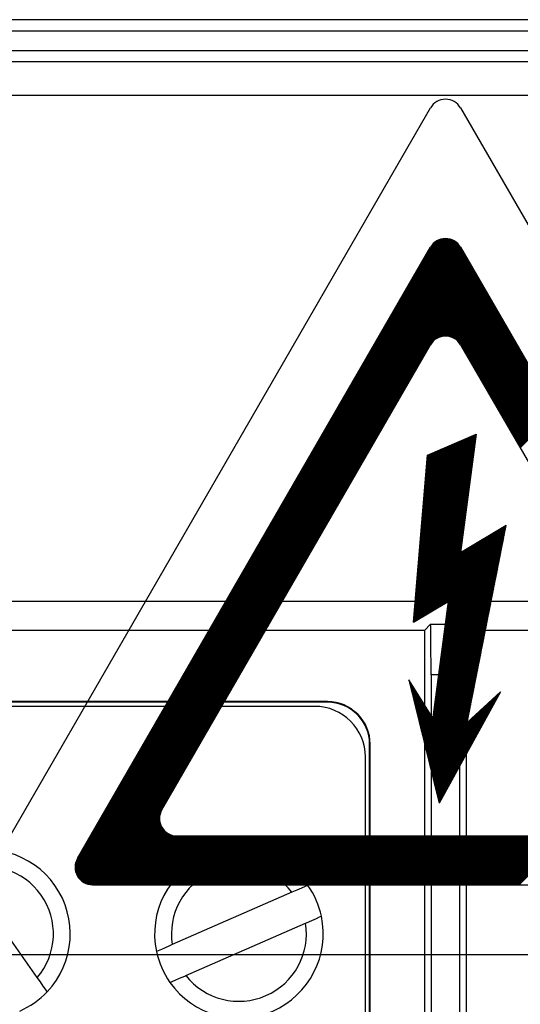
# Model space of a CAD drawing. Extents: x -743 to 1175, y 56 to 546.
# Drawn here: x 260 to 266, y 85 to 97 of the extents above; entities that cross this region are included whole.
import ezdxf

# ---------------------------------------------------------------- set-up
doc = ezdxf.new("R2010")
doc.units = 0
doc.header["$MEASUREMENT"] = 0
doc.layers.get('0').update_dxf_attribs({"linetype": 'CONTINUOUS'})

# ---------------------------------------------------------------- blocks, each defined once
blk = doc.blocks.new('A$C7C414AD3')
for p, q in [((0.024, 0.27), (4.919, 8.752)), ((5.231, 8.752), (10.126, 0.27)), ((4.54, 6.654), (5.217, 7.332)), ((4.557, 6.684), (5.212, 7.339)), ((4.575, 6.714), (5.206, 7.345)), ((4.592, 6.744), (5.199, 7.352)), ((4.609, 6.775), (5.193, 7.358)), ((4.627, 6.805), (5.186, 7.364)), ((4.644, 6.835), (5.178, 7.369)), ((4.661, 6.865), (5.171, 7.374)), ((4.679, 6.895), (5.163, 7.379)), ((4.696, 6.925), (5.154, 7.383)), ((4.714, 6.955), (5.146, 7.387)), ((4.731, 6.985), (5.136, 7.391)), ((4.748, 7.015), (5.127, 7.394)), ((4.766, 7.045), (5.117, 7.397)), ((4.783, 7.076), (5.106, 7.399)), ((4.8, 7.106), (5.095, 7.4)), ((4.818, 7.136), (5.083, 7.401)), ((4.835, 7.166), (5.071, 7.401)), ((4.853, 7.196), (5.057, 7.401)), ((4.87, 7.226), (5.042, 7.398)), ((4.887, 7.256), (5.026, 7.395)), ((4.905, 7.286), (5.006, 7.388)), ((4.922, 7.317), (4.98, 7.374)), ((1.271, 0.99), (4.919, 7.311)), ((4.331, 6.293), (5.275, 7.236)), ((4.349, 6.323), (5.27, 7.244)), ((4.366, 6.353), (5.265, 7.252)), ((4.384, 6.383), (5.261, 7.26)), ((4.401, 6.413), (5.256, 7.268)), ((4.418, 6.444), (5.251, 7.276)), ((4.436, 6.474), (5.247, 7.285)), ((4.453, 6.504), (5.242, 7.293)), ((4.47, 6.534), (5.237, 7.301)), ((4.488, 6.564), (5.233, 7.309)), ((4.505, 6.594), (5.228, 7.317)), ((4.523, 6.624), (5.223, 7.324)), ((5.231, 7.311), (8.879, 0.99)), ((4.106, 5.902), (5.335, 7.131)), ((4.123, 5.932), (5.33, 7.139)), ((4.14, 5.962), (5.326, 7.147)), ((4.158, 5.992), (5.321, 7.155)), ((4.175, 6.022), (5.316, 7.163)), ((4.192, 6.052), (5.312, 7.172)), ((4.21, 6.082), (5.307, 7.18)), ((4.227, 6.112), (5.302, 7.188)), ((4.245, 6.143), (5.298, 7.196)), ((4.262, 6.173), (5.293, 7.204)), ((4.279, 6.203), (5.288, 7.212)), ((4.297, 6.233), (5.284, 7.22)), ((4.314, 6.263), (5.279, 7.228)), ((3.88, 5.51), (5.396, 7.026)), ((3.897, 5.541), (5.391, 7.034)), ((3.915, 5.571), (5.386, 7.042)), ((3.932, 5.601), (5.382, 7.05)), ((3.949, 5.631), (5.377, 7.059)), ((3.967, 5.661), (5.372, 7.067)), ((3.984, 5.691), (5.368, 7.075)), ((4.001, 5.721), (5.363, 7.083)), ((4.019, 5.751), (5.358, 7.091)), ((4.036, 5.781), (5.354, 7.099)), ((4.054, 5.811), (5.349, 7.107)), ((4.071, 5.842), (5.344, 7.115)), ((4.088, 5.872), (5.34, 7.123)), ((3.671, 5.149), (5.452, 6.929)), ((3.689, 5.179), (5.447, 6.937)), ((3.706, 5.209), (5.442, 6.946)), ((3.723, 5.24), (5.438, 6.954)), ((3.741, 5.27), (5.433, 6.962)), ((3.758, 5.3), (5.428, 6.97)), ((3.776, 5.33), (5.424, 6.978)), ((3.793, 5.36), (5.419, 6.986)), ((3.81, 5.39), (5.414, 6.994)), ((3.828, 5.42), (5.41, 7.002)), ((3.845, 5.45), (5.405, 7.01)), ((3.862, 5.48), (5.4, 7.018)), ((3.567, 4.969), (5.479, 6.881)), ((3.585, 4.999), (5.475, 6.889)), ((3.602, 5.029), (5.47, 6.897)), ((3.619, 5.059), (5.465, 6.905)), ((3.637, 5.089), (5.461, 6.913)), ((3.654, 5.119), (5.456, 6.921)), ((4.972, 6.361), (5.484, 6.873)), ((5.001, 6.377), (5.489, 6.865)), ((5.022, 6.385), (5.493, 6.857)), ((5.039, 6.39), (5.498, 6.849)), ((5.054, 6.392), (5.503, 6.841)), ((5.068, 6.393), (5.507, 6.833)), ((5.081, 6.393), (5.512, 6.825)), ((5.093, 6.392), (5.517, 6.816)), ((5.104, 6.391), (5.521, 6.808)), ((5.115, 6.389), (5.526, 6.8)), ((5.125, 6.386), (5.531, 6.792)), ((5.134, 6.383), (5.535, 6.784)), ((5.144, 6.38), (5.54, 6.776)), ((5.152, 6.376), (5.545, 6.768)), ((5.161, 6.371), (5.549, 6.76)), ((5.169, 6.367), (5.554, 6.752)), ((5.177, 6.362), (5.559, 6.744)), ((5.184, 6.356), (5.563, 6.736)), ((5.191, 6.351), (5.568, 6.728)), ((5.198, 6.345), (5.573, 6.72)), ((5.204, 6.339), (5.577, 6.712)), ((5.21, 6.332), (5.582, 6.703)), ((5.216, 6.325), (5.587, 6.695)), ((5.222, 6.318), (5.591, 6.687)), ((5.227, 6.31), (5.596, 6.679)), ((5.232, 6.302), (5.601, 6.671)), ((5.236, 6.294), (5.605, 6.663)), ((5.241, 6.286), (5.61, 6.655)), ((5.246, 6.278), (5.615, 6.647)), ((5.25, 6.27), (5.619, 6.639)), ((5.255, 6.262), (5.624, 6.631)), ((5.26, 6.254), (5.629, 6.623)), ((5.264, 6.246), (5.633, 6.615)), ((5.269, 6.238), (5.638, 6.607)), ((5.274, 6.23), (5.642, 6.599)), ((5.278, 6.221), (5.647, 6.59)), ((5.283, 6.213), (5.652, 6.582)), ((5.287, 6.205), (5.656, 6.574)), ((5.292, 6.197), (5.661, 6.566)), ((5.297, 6.189), (5.666, 6.558)), ((5.301, 6.181), (5.67, 6.55)), ((5.306, 6.173), (5.675, 6.542)), ((5.311, 6.165), (5.68, 6.534)), ((5.315, 6.157), (5.684, 6.526)), ((5.32, 6.149), (5.689, 6.518)), ((5.325, 6.141), (5.694, 6.51)), ((5.329, 6.133), (5.698, 6.502)), ((5.334, 6.125), (5.703, 6.494)), ((5.339, 6.117), (5.708, 6.486)), ((5.343, 6.109), (5.712, 6.477)), ((5.348, 6.1), (5.717, 6.469)), ((5.353, 6.092), (5.722, 6.461)), ((5.357, 6.084), (5.726, 6.453)), ((5.362, 6.076), (5.731, 6.445)), ((5.367, 6.068), (5.736, 6.437)), ((5.371, 6.06), (5.74, 6.429)), ((5.376, 6.052), (5.745, 6.421)), ((3.55, 4.939), (4.928, 6.317)), ((5.381, 6.044), (5.75, 6.413)), ((5.385, 6.036), (5.754, 6.405)), ((5.39, 6.028), (5.759, 6.397)), ((5.395, 6.02), (5.764, 6.389)), ((5.399, 6.012), (5.768, 6.381)), ((5.404, 6.004), (5.773, 6.373)), ((5.409, 5.996), (5.778, 6.364)), ((5.413, 5.987), (5.782, 6.356)), ((5.418, 5.979), (5.787, 6.348)), ((5.423, 5.971), (5.792, 6.34)), ((5.427, 5.963), (5.796, 6.332)), ((5.432, 5.955), (5.801, 6.324)), ((5.437, 5.947), (5.805, 6.316)), ((2.144, 1.494), (4.919, 6.303)), ((3.498, 4.848), (4.874, 6.224)), ((3.515, 4.878), (4.891, 6.254)), ((3.532, 4.908), (4.908, 6.285)), ((5.231, 6.303), (8.007, 1.494)), ((5.441, 5.939), (5.81, 6.308)), ((5.446, 5.931), (5.815, 6.3)), ((5.45, 5.923), (5.819, 6.292)), ((5.455, 5.915), (5.824, 6.284)), ((5.46, 5.907), (5.829, 6.276)), ((5.464, 5.899), (5.833, 6.268)), ((5.469, 5.891), (5.838, 6.26)), ((5.474, 5.883), (5.843, 6.252)), ((5.478, 5.874), (5.847, 6.243)), ((5.483, 5.866), (5.852, 6.235)), ((5.488, 5.858), (5.857, 6.227)), ((5.492, 5.85), (5.861, 6.219)), ((5.497, 5.842), (5.866, 6.211)), ((3.446, 4.758), (4.822, 6.134)), ((3.463, 4.788), (4.839, 6.164)), ((3.48, 4.818), (4.856, 6.194)), ((5.502, 5.834), (5.871, 6.203)), ((5.506, 5.826), (5.875, 6.195)), ((5.511, 5.818), (5.88, 6.187)), ((5.516, 5.81), (5.885, 6.179)), ((5.52, 5.802), (5.889, 6.171)), ((5.525, 5.794), (5.894, 6.163)), ((5.53, 5.786), (5.899, 6.155)), ((5.534, 5.778), (5.903, 6.147)), ((5.539, 5.77), (5.908, 6.139)), ((5.544, 5.761), (5.913, 6.13)), ((5.548, 5.753), (5.917, 6.122)), ((5.553, 5.745), (5.922, 6.114)), ((3.376, 4.638), (4.752, 6.014)), ((3.393, 4.668), (4.77, 6.044)), ((3.411, 4.698), (4.787, 6.074)), ((3.428, 4.728), (4.804, 6.104)), ((5.558, 5.737), (5.927, 6.106)), ((5.562, 5.729), (5.931, 6.098)), ((5.567, 5.721), (5.936, 6.09)), ((5.572, 5.713), (5.941, 6.082)), ((5.576, 5.705), (5.945, 6.074)), ((5.581, 5.697), (5.95, 6.066)), ((5.586, 5.689), (5.955, 6.058)), ((5.59, 5.681), (5.959, 6.05)), ((5.595, 5.673), (5.964, 6.042)), ((5.6, 5.665), (5.969, 6.034)), ((5.604, 5.657), (5.973, 6.026)), ((5.609, 5.649), (5.978, 6.017)), ((5.614, 5.64), (5.982, 6.009)), ((3.324, 4.547), (4.7, 5.923)), ((3.341, 4.577), (4.717, 5.953)), ((3.359, 4.607), (4.735, 5.984)), ((5.618, 5.632), (5.987, 6.001)), ((5.623, 5.624), (5.992, 5.993)), ((5.627, 5.616), (5.996, 5.985)), ((5.632, 5.608), (6.001, 5.977)), ((5.637, 5.6), (6.006, 5.969)), ((5.641, 5.592), (6.01, 5.961)), ((5.646, 5.584), (6.015, 5.953)), ((5.651, 5.576), (6.02, 5.945)), ((5.655, 5.568), (6.024, 5.937)), ((5.66, 5.56), (6.029, 5.929)), ((5.665, 5.552), (6.034, 5.921)), ((5.669, 5.544), (6.038, 5.913)), ((3.272, 4.457), (4.648, 5.833)), ((3.289, 4.487), (4.665, 5.863)), ((3.307, 4.517), (4.683, 5.893)), ((5.674, 5.536), (6.043, 5.904)), ((5.679, 5.527), (6.048, 5.896)), ((5.683, 5.519), (6.052, 5.888)), ((5.688, 5.511), (6.057, 5.88)), ((5.693, 5.503), (6.062, 5.872)), ((5.697, 5.495), (6.066, 5.864)), ((5.702, 5.487), (6.071, 5.856)), ((5.707, 5.479), (6.076, 5.848)), ((5.711, 5.471), (6.08, 5.84)), ((5.716, 5.463), (6.085, 5.832)), ((5.721, 5.455), (6.09, 5.824)), ((5.725, 5.447), (6.094, 5.816)), ((5.73, 5.439), (6.099, 5.808)), ((3.202, 4.337), (4.578, 5.713)), ((3.22, 4.367), (4.596, 5.743)), ((3.237, 4.397), (4.613, 5.773)), ((3.254, 4.427), (4.631, 5.803)), ((5.735, 5.431), (6.104, 5.8)), ((5.739, 5.423), (6.108, 5.792)), ((5.744, 5.414), (6.113, 5.783)), ((5.749, 5.406), (6.118, 5.775)), ((5.753, 5.398), (6.122, 5.767)), ((5.758, 5.39), (6.127, 5.759)), ((5.763, 5.382), (6.132, 5.751)), ((5.767, 5.374), (6.136, 5.743)), ((5.772, 5.366), (6.141, 5.735)), ((5.777, 5.358), (6.145, 5.727)), ((5.781, 5.35), (6.15, 5.719)), ((5.786, 5.342), (6.155, 5.711)), ((5.79, 5.334), (6.159, 5.703)), ((3.15, 4.246), (4.526, 5.622)), ((3.168, 4.276), (4.544, 5.652)), ((3.185, 4.307), (4.561, 5.683)), ((5.795, 5.326), (6.164, 5.695)), ((5.8, 5.318), (6.169, 5.687)), ((5.804, 5.31), (6.173, 5.679)), ((5.809, 5.301), (6.178, 5.67)), ((5.814, 5.293), (6.183, 5.662)), ((5.818, 5.285), (6.187, 5.654)), ((5.823, 5.277), (6.192, 5.646)), ((5.828, 5.269), (6.197, 5.638)), ((5.832, 5.261), (6.201, 5.63)), ((5.837, 5.253), (6.206, 5.622)), ((5.842, 5.245), (6.211, 5.614)), ((5.846, 5.237), (6.215, 5.606)), ((3.081, 4.126), (4.457, 5.502)), ((3.098, 4.156), (4.474, 5.532)), ((3.116, 4.186), (4.492, 5.562)), ((3.133, 4.216), (4.509, 5.592)), ((3.029, 4.036), (4.405, 5.412)), ((3.046, 4.066), (4.422, 5.442)), ((3.063, 4.096), (4.439, 5.472)), ((2.977, 3.945), (4.353, 5.321)), ((2.994, 3.975), (4.37, 5.352)), ((3.011, 4.006), (4.387, 5.382)), ((4.857, 4.782), (5.383, 5.308)), ((4.858, 4.796), (5.385, 5.323)), ((4.859, 4.81), (5.387, 5.338)), ((4.86, 4.823), (5.389, 5.352)), ((4.861, 4.837), (5.391, 5.367)), ((4.862, 4.851), (5.386, 5.375)), ((4.864, 4.865), (5.364, 5.366)), ((4.865, 4.879), (5.342, 5.356)), ((4.866, 4.893), (5.32, 5.347)), ((4.867, 4.907), (5.297, 5.337)), ((4.868, 4.921), (5.275, 5.327)), ((4.869, 4.935), (5.253, 5.318)), ((4.871, 4.948), (5.231, 5.308)), ((4.872, 4.962), (5.208, 5.299)), ((4.888, 5.162), (5.392, 5.378)), ((5.392, 5.378), (5.229, 4.154)), ((2.907, 3.825), (4.283, 5.201)), ((2.924, 3.855), (4.301, 5.231)), ((2.942, 3.885), (4.318, 5.261)), ((2.959, 3.915), (4.335, 5.291)), ((4.849, 4.685), (5.369, 5.205)), ((4.85, 4.698), (5.371, 5.22)), ((4.851, 4.712), (5.373, 5.235)), ((4.852, 4.726), (5.375, 5.249)), ((4.853, 4.74), (5.377, 5.264)), ((4.854, 4.754), (5.379, 5.279)), ((4.856, 4.768), (5.381, 5.293)), ((4.873, 4.976), (5.186, 5.289)), ((4.874, 4.99), (5.164, 5.28)), ((4.875, 5.004), (5.141, 5.27)), ((4.876, 5.018), (5.119, 5.261)), ((4.878, 5.032), (5.097, 5.251)), ((4.879, 5.046), (5.075, 5.242)), ((4.88, 5.059), (5.052, 5.232)), ((4.881, 5.073), (5.03, 5.222)), ((4.882, 5.087), (5.008, 5.213)), ((4.883, 5.101), (4.986, 5.203)), ((4.884, 5.115), (4.963, 5.194)), ((2.855, 3.735), (4.231, 5.111)), ((2.872, 3.765), (4.248, 5.141)), ((2.89, 3.795), (4.266, 5.171)), ((4.744, 3.434), (4.888, 5.162)), ((4.84, 4.587), (5.356, 5.103)), ((4.842, 4.601), (5.358, 5.117)), ((4.843, 4.615), (5.36, 5.132)), ((4.844, 4.629), (5.362, 5.147)), ((4.845, 4.643), (5.363, 5.161)), ((4.846, 4.657), (5.365, 5.176)), ((4.847, 4.671), (5.367, 5.191)), ((4.886, 5.129), (4.941, 5.184)), ((4.887, 5.143), (4.919, 5.175)), ((4.888, 5.157), (4.896, 5.165)), ((2.785, 3.614), (4.162, 4.99)), ((2.803, 3.644), (4.179, 5.02)), ((2.82, 3.674), (4.196, 5.051)), ((2.838, 3.705), (4.214, 5.081)), ((4.832, 4.49), (5.342, 5)), ((4.834, 4.504), (5.344, 5.014)), ((4.835, 4.518), (5.346, 5.029)), ((4.836, 4.532), (5.348, 5.044)), ((4.837, 4.546), (5.35, 5.059)), ((4.838, 4.56), (5.352, 5.073)), ((4.839, 4.574), (5.354, 5.088)), ((2.733, 3.524), (4.109, 4.9)), ((2.751, 3.554), (4.127, 4.93)), ((2.768, 3.584), (4.144, 4.96)), ((4.824, 4.393), (5.328, 4.897)), ((4.825, 4.407), (5.33, 4.912)), ((4.827, 4.421), (5.332, 4.926)), ((4.828, 4.435), (5.334, 4.941)), ((4.829, 4.449), (5.336, 4.956)), ((4.83, 4.462), (5.338, 4.97)), ((4.831, 4.476), (5.34, 4.985)), ((2.681, 3.434), (4.057, 4.81)), ((2.699, 3.464), (4.075, 4.84)), ((2.716, 3.494), (4.092, 4.87)), ((4.816, 4.296), (5.315, 4.794)), ((4.817, 4.31), (5.317, 4.809)), ((4.819, 4.324), (5.318, 4.824)), ((4.82, 4.337), (5.32, 4.838)), ((4.821, 4.351), (5.322, 4.853)), ((4.822, 4.365), (5.324, 4.868)), ((4.823, 4.379), (5.326, 4.882)), ((2.612, 3.313), (3.988, 4.689)), ((2.629, 3.343), (4.005, 4.719)), ((2.647, 3.373), (4.023, 4.75)), ((2.664, 3.404), (4.04, 4.78)), ((4.808, 4.199), (5.301, 4.691)), ((4.809, 4.213), (5.303, 4.706)), ((4.81, 4.226), (5.305, 4.721)), ((4.812, 4.24), (5.307, 4.735)), ((4.813, 4.254), (5.309, 4.75)), ((4.814, 4.268), (5.311, 4.765)), ((4.815, 4.282), (5.313, 4.779)), ((2.56, 3.223), (3.936, 4.599)), ((2.577, 3.253), (3.953, 4.629)), ((2.594, 3.283), (3.97, 4.659)), ((4.8, 4.101), (5.287, 4.589)), ((4.801, 4.115), (5.289, 4.603)), ((4.802, 4.129), (5.291, 4.618)), ((4.803, 4.143), (5.293, 4.633)), ((4.805, 4.157), (5.295, 4.647)), ((4.806, 4.171), (5.297, 4.662)), ((4.807, 4.185), (5.299, 4.677)), ((2.508, 3.133), (3.884, 4.509)), ((2.525, 3.163), (3.901, 4.539)), ((2.542, 3.193), (3.918, 4.569)), ((4.792, 4.004), (5.273, 4.486)), ((4.793, 4.018), (5.275, 4.5)), ((4.794, 4.032), (5.277, 4.515)), ((4.795, 4.046), (5.279, 4.53)), ((4.797, 4.06), (5.281, 4.545)), ((4.798, 4.074), (5.283, 4.559)), ((4.799, 4.088), (5.285, 4.574)), ((2.438, 3.012), (3.814, 4.388)), ((2.455, 3.042), (3.832, 4.418)), ((2.473, 3.072), (3.849, 4.449)), ((2.49, 3.103), (3.866, 4.479)), ((4.744, 3.435), (5.692, 4.382)), ((4.746, 3.449), (5.695, 4.398)), ((4.747, 3.463), (5.698, 4.414)), ((4.748, 3.477), (5.701, 4.43)), ((4.749, 3.49), (5.687, 4.428)), ((4.75, 3.504), (5.655, 4.409)), ((4.751, 3.518), (5.623, 4.39)), ((4.784, 3.907), (5.26, 4.383)), ((4.785, 3.921), (5.262, 4.398)), ((4.786, 3.935), (5.264, 4.412)), ((4.787, 3.949), (5.266, 4.427)), ((4.788, 3.963), (5.268, 4.442)), ((4.79, 3.976), (5.27, 4.456)), ((4.791, 3.99), (5.271, 4.471)), ((5.229, 4.154), (5.703, 4.438)), ((5.3, 2.396), (5.703, 4.438)), ((2.386, 2.922), (3.762, 4.298)), ((2.403, 2.952), (3.779, 4.328)), ((2.421, 2.982), (3.797, 4.358)), ((4.753, 3.532), (5.592, 4.371)), ((4.754, 3.546), (5.56, 4.352)), ((4.755, 3.56), (5.528, 4.333)), ((4.756, 3.574), (5.496, 4.314)), ((4.757, 3.588), (5.464, 4.295)), ((4.773, 3.451), (5.689, 4.367)), ((4.776, 3.81), (5.246, 4.28)), ((4.777, 3.824), (5.248, 4.295)), ((4.778, 3.838), (5.25, 4.31)), ((4.779, 3.851), (5.252, 4.324)), ((4.78, 3.865), (5.254, 4.339)), ((4.781, 3.879), (5.256, 4.354)), ((4.783, 3.893), (5.258, 4.368)), ((4.805, 3.47), (5.686, 4.351)), ((4.837, 3.489), (5.683, 4.335)), ((4.869, 3.508), (5.679, 4.319)), ((4.901, 3.528), (5.676, 4.303)), ((4.932, 3.547), (5.673, 4.287)), ((2.316, 2.802), (3.693, 4.178)), ((2.334, 2.832), (3.71, 4.208)), ((2.351, 2.862), (3.727, 4.238)), ((2.369, 2.892), (3.745, 4.268)), ((4.758, 3.602), (5.433, 4.276)), ((4.759, 3.615), (5.401, 4.257)), ((4.761, 3.629), (5.369, 4.238)), ((4.762, 3.643), (5.337, 4.218)), ((4.763, 3.657), (5.305, 4.199)), ((4.764, 3.671), (5.273, 4.18)), ((4.768, 3.713), (5.232, 4.177)), ((4.769, 3.727), (5.234, 4.192)), ((4.77, 3.74), (5.236, 4.207)), ((4.771, 3.754), (5.238, 4.221)), ((4.772, 3.768), (5.24, 4.236)), ((4.773, 3.782), (5.242, 4.251)), ((4.775, 3.796), (5.244, 4.265)), ((4.964, 3.566), (5.67, 4.271)), ((4.996, 3.585), (5.667, 4.256)), ((5.028, 3.604), (5.664, 4.24)), ((5.06, 3.623), (5.661, 4.224)), ((5.092, 3.642), (5.658, 4.208)), ((5.101, 3.626), (5.651, 4.176)), ((5.103, 3.641), (5.654, 4.192)), ((2.264, 2.711), (3.64, 4.087)), ((2.282, 2.741), (3.658, 4.117)), ((2.299, 2.771), (3.675, 4.148)), ((4.765, 3.685), (5.242, 4.161)), ((4.766, 3.699), (5.23, 4.163)), ((5.089, 3.538), (5.633, 4.081)), ((5.091, 3.553), (5.636, 4.097)), ((5.093, 3.568), (5.639, 4.113)), ((5.095, 3.582), (5.642, 4.129)), ((5.097, 3.597), (5.645, 4.145)), ((5.099, 3.612), (5.648, 4.16)), ((2.212, 2.621), (3.588, 3.997)), ((2.23, 2.651), (3.606, 4.027)), ((2.247, 2.681), (3.623, 4.057)), ((5.078, 3.45), (5.614, 3.986)), ((5.08, 3.465), (5.617, 4.002)), ((5.082, 3.479), (5.62, 4.018)), ((5.084, 3.494), (5.623, 4.034)), ((5.086, 3.509), (5.626, 4.05)), ((5.088, 3.523), (5.629, 4.065)), ((2.143, 2.501), (3.519, 3.877)), ((2.16, 2.531), (3.536, 3.907)), ((2.177, 2.561), (3.554, 3.937)), ((2.195, 2.591), (3.571, 3.967)), ((5.064, 3.347), (5.592, 3.875)), ((5.066, 3.362), (5.595, 3.891)), ((5.068, 3.377), (5.598, 3.907)), ((5.07, 3.391), (5.601, 3.923)), ((5.072, 3.406), (5.604, 3.939)), ((5.074, 3.421), (5.608, 3.954)), ((5.076, 3.435), (5.611, 3.97)), ((2.091, 2.41), (3.467, 3.786)), ((2.108, 2.44), (3.484, 3.816)), ((2.125, 2.471), (3.501, 3.847)), ((5.052, 3.259), (5.573, 3.78)), ((5.054, 3.274), (5.576, 3.796)), ((5.056, 3.288), (5.579, 3.812)), ((5.058, 3.303), (5.583, 3.828)), ((5.06, 3.318), (5.586, 3.843)), ((5.062, 3.333), (5.589, 3.859)), ((2.021, 2.29), (3.397, 3.666)), ((2.039, 2.32), (3.415, 3.696)), ((2.056, 2.35), (3.432, 3.726)), ((2.073, 2.38), (3.449, 3.756)), ((5.039, 3.156), (5.551, 3.669)), ((5.041, 3.171), (5.554, 3.685)), ((5.042, 3.186), (5.558, 3.701)), ((5.044, 3.2), (5.561, 3.717)), ((5.046, 3.215), (5.564, 3.732)), ((5.048, 3.23), (5.567, 3.748)), ((5.05, 3.244), (5.57, 3.764)), ((1.969, 2.2), (3.345, 3.576)), ((1.986, 2.23), (3.363, 3.606)), ((2.004, 2.26), (3.38, 3.636)), ((4.744, 3.434), (5.104, 3.65)), ((5.104, 3.65), (4.941, 2.426)), ((5.027, 3.068), (5.533, 3.574)), ((5.029, 3.083), (5.536, 3.59)), ((5.031, 3.098), (5.539, 3.606)), ((5.033, 3.112), (5.542, 3.621)), ((5.035, 3.127), (5.545, 3.637)), ((5.037, 3.142), (5.548, 3.653)), ((1.917, 2.109), (3.293, 3.485)), ((1.934, 2.139), (3.31, 3.516)), ((1.952, 2.17), (3.328, 3.546)), ((5.013, 2.965), (5.511, 3.463)), ((5.015, 2.98), (5.514, 3.479)), ((5.017, 2.995), (5.517, 3.495)), ((5.019, 3.009), (5.52, 3.511)), ((5.021, 3.024), (5.523, 3.526)), ((5.023, 3.039), (5.526, 3.542)), ((5.025, 3.053), (5.529, 3.558)), ((1.847, 1.989), (3.224, 3.365)), ((1.865, 2.019), (3.241, 3.395)), ((1.882, 2.049), (3.258, 3.425)), ((1.9, 2.079), (3.276, 3.455)), ((5.001, 2.877), (5.492, 3.368)), ((5.003, 2.892), (5.495, 3.384)), ((5.005, 2.907), (5.498, 3.4)), ((5.007, 2.921), (5.501, 3.415)), ((5.009, 2.936), (5.504, 3.431)), ((5.011, 2.951), (5.508, 3.447)), ((1.795, 1.899), (3.171, 3.275)), ((1.813, 1.929), (3.189, 3.305)), ((1.83, 1.959), (3.206, 3.335)), ((4.99, 2.789), (5.473, 3.273)), ((4.992, 2.804), (5.476, 3.289)), ((4.994, 2.819), (5.479, 3.304)), ((4.995, 2.833), (5.483, 3.32)), ((4.997, 2.848), (5.486, 3.336)), ((4.999, 2.863), (5.489, 3.352)), ((1.743, 1.808), (3.119, 3.184)), ((1.761, 1.838), (3.137, 3.215)), ((1.778, 1.869), (3.154, 3.245)), ((4.976, 2.686), (5.451, 3.162)), ((4.978, 2.701), (5.454, 3.178)), ((4.98, 2.716), (5.458, 3.193)), ((4.982, 2.73), (5.461, 3.209)), ((4.984, 2.745), (5.464, 3.225)), ((4.986, 2.76), (5.467, 3.241)), ((4.988, 2.774), (5.47, 3.257)), ((1.674, 1.688), (3.05, 3.064)), ((1.691, 1.718), (3.067, 3.094)), ((1.708, 1.748), (3.085, 3.124)), ((1.726, 1.778), (3.102, 3.154)), ((4.964, 2.598), (5.433, 3.067)), ((4.966, 2.613), (5.436, 3.083)), ((4.968, 2.628), (5.439, 3.098)), ((4.97, 2.642), (5.442, 3.114)), ((4.972, 2.657), (5.445, 3.13)), ((4.974, 2.672), (5.448, 3.146)), ((1.622, 1.598), (2.998, 2.974)), ((1.639, 1.628), (3.015, 3.004)), ((1.656, 1.658), (3.032, 3.034)), ((4.95, 2.495), (5.411, 2.956)), ((4.952, 2.51), (5.414, 2.972)), ((4.954, 2.525), (5.417, 2.987)), ((4.956, 2.539), (5.42, 3.003)), ((4.958, 2.554), (5.423, 3.019)), ((4.96, 2.569), (5.426, 3.035)), ((4.962, 2.584), (5.429, 3.051)), ((1.552, 1.477), (2.928, 2.853)), ((1.57, 1.507), (2.946, 2.883)), ((1.587, 1.537), (2.963, 2.914)), ((1.604, 1.568), (2.98, 2.944)), ((4.823, 2.317), (5.398, 2.892)), ((4.825, 2.307), (5.395, 2.876)), ((4.828, 2.297), (5.392, 2.861)), ((4.945, 2.451), (5.401, 2.908)), ((4.947, 2.466), (5.404, 2.924)), ((4.948, 2.481), (5.408, 2.94)), ((1.5, 1.387), (2.876, 2.763)), ((1.517, 1.417), (2.893, 2.793)), ((1.535, 1.447), (2.911, 2.823)), ((4.944, 2.443), (4.695, 2.84)), ((4.695, 2.84), (5.008, 1.563)), ((4.695, 2.838), (4.696, 2.839)), ((4.698, 2.828), (4.7, 2.831)), ((4.7, 2.818), (4.705, 2.823)), ((4.703, 2.808), (4.71, 2.815)), ((4.705, 2.797), (4.715, 2.807)), ((4.708, 2.787), (4.72, 2.8)), ((4.71, 2.777), (4.725, 2.792)), ((4.713, 2.767), (4.73, 2.784)), ((4.715, 2.757), (4.735, 2.776)), ((4.718, 2.746), (4.74, 2.768)), ((4.72, 2.736), (4.745, 2.76)), ((4.723, 2.726), (4.749, 2.753)), ((4.83, 2.286), (5.389, 2.845)), ((4.833, 2.276), (5.386, 2.829)), ((4.835, 2.266), (5.383, 2.813)), ((4.838, 2.256), (5.379, 2.797)), ((4.841, 2.245), (5.376, 2.781)), ((4.843, 2.235), (5.373, 2.765)), ((4.846, 2.225), (5.37, 2.75)), ((1.448, 1.297), (2.824, 2.673)), ((1.465, 1.327), (2.841, 2.703)), ((1.483, 1.357), (2.859, 2.733)), ((4.725, 2.716), (4.754, 2.745)), ((4.728, 2.705), (4.759, 2.737)), ((4.73, 2.695), (4.764, 2.729)), ((4.733, 2.685), (4.769, 2.721)), ((4.735, 2.675), (4.774, 2.714)), ((4.738, 2.665), (4.779, 2.706)), ((4.74, 2.654), (4.784, 2.698)), ((4.743, 2.644), (4.789, 2.69)), ((4.745, 2.634), (4.794, 2.682)), ((4.748, 2.624), (4.799, 2.674)), ((4.75, 2.613), (4.803, 2.667)), ((4.753, 2.603), (4.808, 2.659)), ((4.755, 2.593), (4.813, 2.651)), ((4.848, 2.215), (5.367, 2.734)), ((4.851, 2.205), (5.364, 2.718)), ((4.853, 2.194), (5.361, 2.702)), ((4.856, 2.184), (5.358, 2.686)), ((4.858, 2.174), (5.354, 2.67)), ((4.861, 2.164), (5.351, 2.654)), ((4.906, 1.98), (5.579, 2.653)), ((4.908, 1.969), (5.635, 2.696)), ((4.911, 1.959), (5.619, 2.667)), ((5.644, 2.713), (5.008, 1.563)), ((5.3, 2.396), (5.644, 2.713)), ((1.378, 1.176), (2.755, 2.552)), ((1.396, 1.206), (2.772, 2.582)), ((1.413, 1.236), (2.789, 2.613)), ((1.431, 1.267), (2.807, 2.643)), ((4.758, 2.583), (4.818, 2.643)), ((4.76, 2.573), (4.823, 2.635)), ((4.763, 2.562), (4.828, 2.628)), ((4.765, 2.552), (4.833, 2.62)), ((4.768, 2.542), (4.838, 2.612)), ((4.77, 2.532), (4.843, 2.604)), ((4.773, 2.521), (4.848, 2.596)), ((4.775, 2.511), (4.853, 2.588)), ((4.778, 2.501), (4.857, 2.581)), ((4.78, 2.491), (4.862, 2.573)), ((4.783, 2.481), (4.867, 2.565)), ((4.785, 2.47), (4.872, 2.557)), ((4.788, 2.46), (4.877, 2.549)), ((4.863, 2.153), (5.348, 2.639)), ((4.866, 2.143), (5.345, 2.623)), ((4.868, 2.133), (5.342, 2.607)), ((4.871, 2.123), (5.339, 2.591)), ((4.873, 2.113), (5.336, 2.575)), ((4.876, 2.102), (5.333, 2.559)), ((4.913, 1.949), (5.603, 2.639)), ((4.916, 1.939), (5.587, 2.61)), ((4.918, 1.929), (5.572, 2.582)), ((4.921, 1.918), (5.556, 2.553)), ((1.326, 1.086), (2.702, 2.462)), ((1.344, 1.116), (2.72, 2.492)), ((1.361, 1.146), (2.737, 2.522)), ((4.79, 2.45), (4.882, 2.541)), ((4.793, 2.44), (4.887, 2.534)), ((4.795, 2.429), (4.892, 2.526)), ((4.798, 2.419), (4.897, 2.518)), ((4.8, 2.409), (4.902, 2.51)), ((4.803, 2.399), (4.907, 2.502)), ((4.805, 2.389), (4.911, 2.495)), ((4.808, 2.378), (4.916, 2.487)), ((4.81, 2.368), (4.921, 2.479)), ((4.813, 2.358), (4.926, 2.471)), ((4.815, 2.348), (4.931, 2.463)), ((4.818, 2.337), (4.936, 2.455)), ((4.82, 2.327), (4.941, 2.448)), ((4.878, 2.092), (5.329, 2.544)), ((4.881, 2.082), (5.326, 2.528)), ((4.883, 2.072), (5.323, 2.512)), ((4.886, 2.061), (5.32, 2.496)), ((4.888, 2.051), (5.317, 2.48)), ((4.891, 2.041), (5.314, 2.464)), ((4.893, 2.031), (5.311, 2.448)), ((4.903, 1.99), (5.413, 2.5)), ((4.923, 1.908), (5.54, 2.525)), ((4.926, 1.898), (5.524, 2.496)), ((4.928, 1.888), (5.508, 2.468)), ((1.261, 0.97), (2.633, 2.342)), ((1.274, 0.996), (2.65, 2.372)), ((1.292, 1.026), (2.668, 2.402)), ((1.309, 1.056), (2.685, 2.432)), ((4.896, 2.021), (5.308, 2.433)), ((4.898, 2.01), (5.304, 2.417)), ((4.901, 2), (5.301, 2.401)), ((4.931, 1.877), (5.493, 2.439)), ((4.933, 1.867), (5.477, 2.411)), ((4.936, 1.857), (5.461, 2.382)), ((4.938, 1.847), (5.445, 2.354)), ((1.248, 0.918), (2.581, 2.251)), ((1.25, 0.933), (2.598, 2.281)), ((1.254, 0.95), (2.616, 2.312)), ((4.941, 1.837), (5.43, 2.325)), ((4.943, 1.826), (5.414, 2.297)), ((4.946, 1.816), (5.398, 2.268)), ((4.948, 1.806), (5.382, 2.24)), ((1.247, 0.905), (2.563, 2.221)), ((1.247, 0.892), (2.546, 2.191)), ((1.248, 0.88), (2.529, 2.161)), ((4.951, 1.796), (5.366, 2.211)), ((4.953, 1.785), (5.351, 2.183)), ((4.956, 1.775), (5.335, 2.154)), ((1.25, 0.869), (2.511, 2.131)), ((1.252, 0.859), (2.494, 2.101)), ((1.254, 0.849), (2.477, 2.071)), ((1.258, 0.839), (2.459, 2.041)), ((4.958, 1.765), (5.319, 2.126)), ((4.961, 1.755), (5.303, 2.097)), ((4.963, 1.745), (5.288, 2.069)), ((4.966, 1.734), (5.272, 2.04)), ((1.261, 0.83), (2.442, 2.011)), ((1.265, 0.821), (2.424, 1.98)), ((1.269, 0.813), (2.407, 1.95)), ((4.968, 1.724), (5.256, 2.012)), ((4.971, 1.714), (5.24, 1.983)), ((4.973, 1.704), (5.225, 1.955)), ((1.274, 0.805), (2.39, 1.92)), ((1.279, 0.797), (2.372, 1.89)), ((1.285, 0.79), (2.355, 1.86)), ((4.976, 1.693), (5.209, 1.926)), ((4.978, 1.683), (5.193, 1.898)), ((4.981, 1.673), (5.177, 1.869)), ((4.983, 1.663), (5.161, 1.841)), ((1.29, 0.783), (2.338, 1.83)), ((1.296, 0.776), (2.32, 1.8)), ((1.303, 0.77), (2.303, 1.77)), ((1.309, 0.764), (2.286, 1.74)), ((4.986, 1.653), (5.146, 1.812)), ((4.988, 1.642), (5.13, 1.784)), ((4.991, 1.632), (5.114, 1.755)), ((1.316, 0.758), (2.268, 1.71)), ((1.324, 0.752), (2.251, 1.679)), ((1.331, 0.747), (2.233, 1.649)), ((4.993, 1.622), (5.098, 1.727)), ((4.996, 1.612), (5.083, 1.698)), ((4.998, 1.601), (5.067, 1.67)), ((5.001, 1.591), (5.051, 1.641)), ((1.339, 0.743), (2.216, 1.619)), ((1.348, 0.738), (2.199, 1.589)), ((1.357, 0.734), (2.181, 1.559)), ((1.366, 0.731), (2.164, 1.529)), ((5.003, 1.581), (5.035, 1.613)), ((5.006, 1.571), (5.019, 1.584)), ((1.375, 0.728), (2.147, 1.499)), ((1.385, 0.725), (2.133, 1.473)), ((1.396, 0.723), (2.127, 1.453)), ((1.407, 0.721), (2.123, 1.437)), ((1.419, 0.72), (2.121, 1.422)), ((1.431, 0.72), (2.12, 1.408)), ((1.444, 0.72), (2.12, 1.396)), ((1.457, 0.72), (2.121, 1.384)), ((1.469, 0.72), (2.122, 1.373)), ((1.482, 0.72), (2.125, 1.362)), ((1.495, 0.72), (2.127, 1.352)), ((1.508, 0.72), (2.13, 1.343)), ((1.52, 0.72), (2.134, 1.334)), ((1.533, 0.72), (2.138, 1.325)), ((1.546, 0.72), (2.142, 1.316)), ((1.559, 0.72), (2.147, 1.308)), ((1.571, 0.72), (2.152, 1.301)), ((1.584, 0.72), (2.158, 1.293)), ((1.597, 0.72), (2.163, 1.286)), ((1.609, 0.72), (2.169, 1.28)), ((1.622, 0.72), (2.176, 1.273)), ((1.635, 0.72), (2.182, 1.267)), ((1.648, 0.72), (2.189, 1.262)), ((1.66, 0.72), (2.197, 1.256)), ((1.673, 0.72), (2.204, 1.251)), ((1.686, 0.72), (2.212, 1.247)), ((1.699, 0.72), (2.221, 1.242)), ((1.711, 0.72), (2.23, 1.238)), ((1.724, 0.72), (2.239, 1.235)), ((1.737, 0.72), (2.248, 1.231)), ((1.749, 0.72), (2.258, 1.229)), ((1.762, 0.72), (2.269, 1.227)), ((1.775, 0.72), (2.28, 1.225)), ((1.788, 0.72), (2.292, 1.224)), ((1.8, 0.72), (2.304, 1.224)), ((1.813, 0.72), (2.317, 1.224)), ((1.826, 0.72), (2.33, 1.224)), ((1.839, 0.72), (2.343, 1.224)), ((1.851, 0.72), (2.355, 1.224)), ((1.864, 0.72), (2.368, 1.224)), ((1.877, 0.72), (2.381, 1.224)), ((1.89, 0.72), (2.394, 1.224)), ((1.902, 0.72), (2.406, 1.224)), ((1.915, 0.72), (2.419, 1.224)), ((1.928, 0.72), (2.432, 1.224)), ((1.94, 0.72), (2.444, 1.224)), ((1.953, 0.72), (2.457, 1.224)), ((1.966, 0.72), (2.47, 1.224)), ((1.979, 0.72), (2.483, 1.224)), ((1.991, 0.72), (2.495, 1.224)), ((2.004, 0.72), (2.508, 1.224)), ((2.017, 0.72), (2.521, 1.224)), ((2.03, 0.72), (2.534, 1.224)), ((2.042, 0.72), (2.546, 1.224)), ((2.055, 0.72), (2.559, 1.224)), ((2.068, 0.72), (2.572, 1.224)), ((2.08, 0.72), (2.584, 1.224)), ((2.093, 0.72), (2.597, 1.224)), ((2.106, 0.72), (2.61, 1.224)), ((2.119, 0.72), (2.623, 1.224)), ((2.131, 0.72), (2.635, 1.224)), ((2.144, 0.72), (2.648, 1.224)), ((2.157, 0.72), (2.661, 1.224)), ((2.17, 0.72), (2.674, 1.224)), ((2.182, 0.72), (2.686, 1.224)), ((2.195, 0.72), (2.699, 1.224)), ((2.208, 0.72), (2.712, 1.224)), ((2.22, 0.72), (2.724, 1.224)), ((2.233, 0.72), (2.737, 1.224)), ((2.246, 0.72), (2.75, 1.224)), ((2.259, 0.72), (2.763, 1.224)), ((2.271, 0.72), (2.775, 1.224)), ((2.284, 0.72), (2.788, 1.224)), ((2.297, 0.72), (2.801, 1.224)), ((2.3, 1.224), (7.851, 1.224)), ((2.31, 0.72), (2.814, 1.224)), ((2.322, 0.72), (2.826, 1.224)), ((2.335, 0.72), (2.839, 1.224)), ((2.348, 0.72), (2.852, 1.224)), ((2.36, 0.72), (2.864, 1.224)), ((2.373, 0.72), (2.877, 1.224)), ((2.386, 0.72), (2.89, 1.224)), ((2.399, 0.72), (2.903, 1.224)), ((2.411, 0.72), (2.915, 1.224)), ((2.424, 0.72), (2.928, 1.224)), ((2.437, 0.72), (2.941, 1.224)), ((2.45, 0.72), (2.954, 1.224)), ((2.462, 0.72), (2.966, 1.224)), ((2.475, 0.72), (2.979, 1.224)), ((2.488, 0.72), (2.992, 1.224)), ((2.5, 0.72), (3.004, 1.224)), ((2.513, 0.72), (3.017, 1.224)), ((2.526, 0.72), (3.03, 1.224)), ((2.539, 0.72), (3.043, 1.224)), ((2.551, 0.72), (3.055, 1.224)), ((2.564, 0.72), (3.068, 1.224)), ((2.577, 0.72), (3.081, 1.224)), ((2.59, 0.72), (3.094, 1.224)), ((2.602, 0.72), (3.106, 1.224)), ((2.615, 0.72), (3.119, 1.224)), ((2.628, 0.72), (3.132, 1.224)), ((2.64, 0.72), (3.144, 1.224)), ((2.653, 0.72), (3.157, 1.224)), ((2.666, 0.72), (3.17, 1.224)), ((2.679, 0.72), (3.183, 1.224)), ((2.691, 0.72), (3.195, 1.224)), ((2.704, 0.72), (3.208, 1.224)), ((2.717, 0.72), (3.221, 1.224)), ((2.73, 0.72), (3.234, 1.224)), ((2.742, 0.72), (3.246, 1.224)), ((2.755, 0.72), (3.259, 1.224)), ((2.768, 0.72), (3.272, 1.224)), ((2.78, 0.72), (3.284, 1.224)), ((2.793, 0.72), (3.297, 1.224)), ((2.806, 0.72), (3.31, 1.224)), ((2.819, 0.72), (3.323, 1.224)), ((2.831, 0.72), (3.335, 1.224)), ((2.844, 0.72), (3.348, 1.224)), ((2.857, 0.72), (3.361, 1.224)), ((2.87, 0.72), (3.374, 1.224)), ((2.882, 0.72), (3.386, 1.224)), ((2.895, 0.72), (3.399, 1.224)), ((2.908, 0.72), (3.412, 1.224)), ((2.92, 0.72), (3.424, 1.224)), ((2.933, 0.72), (3.437, 1.224)), ((2.946, 0.72), (3.45, 1.224)), ((2.959, 0.72), (3.463, 1.224)), ((2.971, 0.72), (3.475, 1.224)), ((2.984, 0.72), (3.488, 1.224)), ((2.997, 0.72), (3.501, 1.224)), ((3.01, 0.72), (3.514, 1.224)), ((3.022, 0.72), (3.526, 1.224)), ((3.035, 0.72), (3.539, 1.224)), ((3.048, 0.72), (3.552, 1.224)), ((3.06, 0.72), (3.564, 1.224)), ((3.073, 0.72), (3.577, 1.224)), ((3.086, 0.72), (3.59, 1.224)), ((3.099, 0.72), (3.603, 1.224)), ((3.111, 0.72), (3.615, 1.224)), ((3.124, 0.72), (3.628, 1.224)), ((3.137, 0.72), (3.641, 1.224)), ((3.15, 0.72), (3.654, 1.224)), ((3.162, 0.72), (3.666, 1.224)), ((3.175, 0.72), (3.679, 1.224)), ((3.188, 0.72), (3.692, 1.224)), ((3.2, 0.72), (3.704, 1.224)), ((3.213, 0.72), (3.717, 1.224)), ((3.226, 0.72), (3.73, 1.224)), ((3.239, 0.72), (3.743, 1.224)), ((3.251, 0.72), (3.755, 1.224)), ((3.264, 0.72), (3.768, 1.224)), ((3.277, 0.72), (3.781, 1.224)), ((3.29, 0.72), (3.794, 1.224)), ((3.302, 0.72), (3.806, 1.224)), ((3.315, 0.72), (3.819, 1.224)), ((3.328, 0.72), (3.832, 1.224)), ((3.34, 0.72), (3.844, 1.224)), ((3.353, 0.72), (3.857, 1.224)), ((3.366, 0.72), (3.87, 1.224)), ((3.379, 0.72), (3.883, 1.224)), ((3.391, 0.72), (3.895, 1.224)), ((3.404, 0.72), (3.908, 1.224)), ((3.417, 0.72), (3.921, 1.224)), ((3.43, 0.72), (3.934, 1.224)), ((3.442, 0.72), (3.946, 1.224)), ((3.455, 0.72), (3.959, 1.224)), ((3.468, 0.72), (3.972, 1.224)), ((3.48, 0.72), (3.984, 1.224)), ((3.493, 0.72), (3.997, 1.224)), ((3.506, 0.72), (4.01, 1.224)), ((3.519, 0.72), (4.023, 1.224)), ((3.531, 0.72), (4.035, 1.224)), ((3.544, 0.72), (4.048, 1.224)), ((3.557, 0.72), (4.061, 1.224)), ((3.57, 0.72), (4.074, 1.224)), ((3.582, 0.72), (4.086, 1.224)), ((3.595, 0.72), (4.099, 1.224)), ((3.608, 0.72), (4.112, 1.224)), ((3.621, 0.72), (4.125, 1.224)), ((3.633, 0.72), (4.137, 1.224)), ((3.646, 0.72), (4.15, 1.224)), ((3.659, 0.72), (4.163, 1.224)), ((3.671, 0.72), (4.175, 1.224)), ((3.684, 0.72), (4.188, 1.224)), ((3.697, 0.72), (4.201, 1.224)), ((3.71, 0.72), (4.214, 1.224)), ((3.722, 0.72), (4.226, 1.224)), ((3.735, 0.72), (4.239, 1.224)), ((3.748, 0.72), (4.252, 1.224)), ((3.761, 0.72), (4.265, 1.224)), ((3.773, 0.72), (4.277, 1.224)), ((3.786, 0.72), (4.29, 1.224)), ((3.799, 0.72), (4.303, 1.224)), ((3.811, 0.72), (4.315, 1.224)), ((3.824, 0.72), (4.328, 1.224)), ((3.837, 0.72), (4.341, 1.224)), ((3.85, 0.72), (4.354, 1.224)), ((3.862, 0.72), (4.366, 1.224)), ((3.875, 0.72), (4.379, 1.224)), ((3.888, 0.72), (4.392, 1.224)), ((3.901, 0.72), (4.405, 1.224)), ((3.913, 0.72), (4.417, 1.224)), ((3.926, 0.72), (4.43, 1.224)), ((3.939, 0.72), (4.443, 1.224)), ((3.951, 0.72), (4.455, 1.224)), ((3.964, 0.72), (4.468, 1.224)), ((3.977, 0.72), (4.481, 1.224)), ((3.99, 0.72), (4.494, 1.224)), ((4.002, 0.72), (4.506, 1.224)), ((4.015, 0.72), (4.519, 1.224)), ((4.028, 0.72), (4.532, 1.224)), ((4.041, 0.72), (4.545, 1.224)), ((4.053, 0.72), (4.557, 1.224)), ((4.066, 0.72), (4.57, 1.224)), ((4.079, 0.72), (4.583, 1.224)), ((4.091, 0.72), (4.595, 1.224)), ((4.104, 0.72), (4.608, 1.224)), ((4.117, 0.72), (4.621, 1.224)), ((4.13, 0.72), (4.634, 1.224)), ((4.142, 0.72), (4.646, 1.224)), ((4.155, 0.72), (4.659, 1.224)), ((4.168, 0.72), (4.672, 1.224)), ((4.181, 0.72), (4.685, 1.224)), ((4.193, 0.72), (4.697, 1.224)), ((4.206, 0.72), (4.71, 1.224)), ((4.219, 0.72), (4.723, 1.224)), ((4.231, 0.72), (4.735, 1.224)), ((4.244, 0.72), (4.748, 1.224)), ((4.257, 0.72), (4.761, 1.224)), ((4.27, 0.72), (4.774, 1.224)), ((4.282, 0.72), (4.786, 1.224)), ((4.295, 0.72), (4.799, 1.224)), ((4.308, 0.72), (4.812, 1.224)), ((4.321, 0.72), (4.825, 1.224)), ((4.333, 0.72), (4.837, 1.224)), ((4.346, 0.72), (4.85, 1.224)), ((4.359, 0.72), (4.863, 1.224)), ((4.371, 0.72), (4.875, 1.224)), ((4.384, 0.72), (4.888, 1.224)), ((4.397, 0.72), (4.901, 1.224)), ((4.41, 0.72), (4.914, 1.224)), ((4.422, 0.72), (4.926, 1.224)), ((4.435, 0.72), (4.939, 1.224)), ((4.448, 0.72), (4.952, 1.224)), ((4.461, 0.72), (4.965, 1.224)), ((4.473, 0.72), (4.977, 1.224)), ((4.486, 0.72), (4.99, 1.224)), ((4.499, 0.72), (5.003, 1.224)), ((4.511, 0.72), (5.015, 1.224)), ((4.524, 0.72), (5.028, 1.224)), ((4.537, 0.72), (5.041, 1.224)), ((4.55, 0.72), (5.054, 1.224)), ((4.562, 0.72), (5.066, 1.224)), ((4.575, 0.72), (5.079, 1.224)), ((4.588, 0.72), (5.092, 1.224)), ((4.601, 0.72), (5.105, 1.224)), ((4.613, 0.72), (5.117, 1.224)), ((4.626, 0.72), (5.13, 1.224)), ((4.639, 0.72), (5.143, 1.224)), ((4.651, 0.72), (5.155, 1.224)), ((4.664, 0.72), (5.168, 1.224)), ((4.677, 0.72), (5.181, 1.224)), ((4.69, 0.72), (5.194, 1.224)), ((4.702, 0.72), (5.206, 1.224)), ((4.715, 0.72), (5.219, 1.224)), ((4.728, 0.72), (5.232, 1.224)), ((4.741, 0.72), (5.245, 1.224)), ((4.753, 0.72), (5.257, 1.224)), ((4.766, 0.72), (5.27, 1.224)), ((4.779, 0.72), (5.283, 1.224)), ((4.791, 0.72), (5.295, 1.224)), ((4.804, 0.72), (5.308, 1.224)), ((4.817, 0.72), (5.321, 1.224)), ((4.83, 0.72), (5.334, 1.224)), ((4.842, 0.72), (5.346, 1.224)), ((4.855, 0.72), (5.359, 1.224)), ((4.868, 0.72), (5.372, 1.224)), ((4.881, 0.72), (5.385, 1.224)), ((4.893, 0.72), (5.397, 1.224)), ((4.906, 0.72), (5.41, 1.224)), ((4.919, 0.72), (5.423, 1.224)), ((4.931, 0.72), (5.435, 1.224)), ((4.944, 0.72), (5.448, 1.224)), ((4.957, 0.72), (5.461, 1.224)), ((4.97, 0.72), (5.474, 1.224)), ((4.982, 0.72), (5.486, 1.224)), ((4.995, 0.72), (5.499, 1.224)), ((5.008, 0.72), (5.512, 1.224)), ((5.021, 0.72), (5.525, 1.224)), ((5.033, 0.72), (5.537, 1.224)), ((5.046, 0.72), (5.55, 1.224)), ((5.059, 0.72), (5.563, 1.224)), ((5.071, 0.72), (5.575, 1.224)), ((5.084, 0.72), (5.588, 1.224)), ((5.097, 0.72), (5.601, 1.224)), ((5.11, 0.72), (5.614, 1.224)), ((5.122, 0.72), (5.626, 1.224)), ((5.135, 0.72), (5.639, 1.224)), ((5.148, 0.72), (5.652, 1.224)), ((5.161, 0.72), (5.665, 1.224)), ((5.173, 0.72), (5.677, 1.224)), ((5.186, 0.72), (5.69, 1.224)), ((5.199, 0.72), (5.703, 1.224)), ((5.211, 0.72), (5.715, 1.224)), ((5.224, 0.72), (5.728, 1.224)), ((5.237, 0.72), (5.741, 1.224)), ((5.25, 0.72), (5.754, 1.224)), ((5.262, 0.72), (5.766, 1.224)), ((5.275, 0.72), (5.779, 1.224)), ((5.288, 0.72), (5.792, 1.224)), ((5.301, 0.72), (5.805, 1.224)), ((5.313, 0.72), (5.817, 1.224)), ((5.326, 0.72), (5.83, 1.224)), ((5.339, 0.72), (5.843, 1.224)), ((5.351, 0.72), (5.855, 1.224)), ((5.364, 0.72), (5.868, 1.224)), ((5.377, 0.72), (5.881, 1.224)), ((5.39, 0.72), (5.894, 1.224)), ((5.402, 0.72), (5.906, 1.224)), ((5.415, 0.72), (5.919, 1.224)), ((5.428, 0.72), (5.932, 1.224)), ((5.441, 0.72), (5.945, 1.224)), ((5.453, 0.72), (5.957, 1.224)), ((5.466, 0.72), (5.97, 1.224)), ((5.479, 0.72), (5.983, 1.224)), ((5.492, 0.72), (5.996, 1.224)), ((5.504, 0.72), (6.008, 1.224)), ((5.517, 0.72), (6.021, 1.224)), ((5.53, 0.72), (6.034, 1.224)), ((5.542, 0.72), (6.046, 1.224)), ((5.555, 0.72), (6.059, 1.224)), ((5.568, 0.72), (6.072, 1.224)), ((5.581, 0.72), (6.085, 1.224)), ((5.593, 0.72), (6.097, 1.224)), ((5.606, 0.72), (6.11, 1.224)), ((5.619, 0.72), (6.123, 1.224)), ((5.632, 0.72), (6.136, 1.224)), ((5.644, 0.72), (6.148, 1.224)), ((5.657, 0.72), (6.161, 1.224)), ((5.67, 0.72), (6.174, 1.224)), ((5.682, 0.72), (6.186, 1.224)), ((5.695, 0.72), (6.199, 1.224)), ((5.708, 0.72), (6.212, 1.224)), ((5.721, 0.72), (6.225, 1.224)), ((5.733, 0.72), (6.237, 1.224)), ((5.746, 0.72), (6.25, 1.224)), ((5.759, 0.72), (6.263, 1.224)), ((5.772, 0.72), (6.276, 1.224)), ((5.784, 0.72), (6.288, 1.224)), ((5.797, 0.72), (6.301, 1.224)), ((5.81, 0.72), (6.314, 1.224)), ((5.822, 0.72), (6.326, 1.224)), ((5.835, 0.72), (6.339, 1.224)), ((1.427, 0.72), (8.723, 0.72)), ((0.18, 0), (9.97, 0))]:
    blk.add_line(p, q)
for centre, start, end in [((5.075, 8.662), 29.9903, 150.0097), ((5.075, 7.221), 29.9903, 150.0097), ((5.075, 6.213), 29.9903, 150.0097), ((2.3, 1.404), 150.0097, 270), ((1.427, 0.9), 150.0097, 270)]:
    blk.add_arc(centre, 0.18, start, end)
blk = doc.blocks.new('ALZADO')
for p, q in [((43.15, -55.9), (75.25, -55.9)), ((43.15, -56.031), (75.25, -56.031)), ((74.881, -56.269), (43.519, -56.269)), ((74.75, -56.4), (43.65, -56.4)), ((73.7, -56.8), (44.7, -56.8)), ((73.7, -56.8), (44.7, -56.8)), ((44.7, -62.8), (73.7, -62.8)), ((44.7, -62.8), (73.7, -62.8)), ((59.023, -63.074), (58.95, -63.148)), ((59.023, -63.074), (59.377, -63.074)), ((59.377, -63.074), (59.45, -63.148)), ((58.95, -63.148), (51.55, -63.148)), ((58.95, -63.148), (58.95, -79.752)), ((59.45, -79.752), (59.45, -63.148)), ((66.85, -63.148), (59.45, -63.148)), ((59.029, -63.674), (59.029, -79.226)), ((59.371, -63.674), (59.029, -63.674)), ((59.371, -79.226), (59.371, -63.674)), ((57.8, -63.993), (52.7, -63.993)), ((57.8, -64), (52.7, -64)), ((57.8, -64), (57.8, -63.993)), ((57.65, -64.05), (52.85, -64.05)), ((58.3, -78.4), (58.3, -64.5)), ((58.3, -64.5), (58.307, -64.5)), ((58.307, -78.4), (58.307, -64.5)), ((58.25, -78.25), (58.25, -64.65)), ((54.359, -67.269), (53.468, -66.001)), ((57.379, -66.256), (55.96, -66.877)), ((57.436, -66.232), (57.379, -66.256)), ((57.491, -66.207), (57.436, -66.232)), ((57.534, -66.188), (57.491, -66.207)), ((57.56, -66.177), (57.534, -66.188)), ((57.567, -66.174), (57.56, -66.177)), ((57.551, -66.618), (57.615, -66.59)), ((57.615, -66.59), (57.669, -66.566)), ((57.669, -66.566), (57.707, -66.549)), ((57.707, -66.549), (57.726, -66.541)), ((57.726, -66.541), (57.728, -66.54)), ((56.121, -67.244), (57.54, -66.623)), ((57.54, -66.623), (57.551, -66.618)), ((55.794, -66.95), (55.774, -66.959)), ((55.832, -66.934), (55.794, -66.95)), ((55.866, -66.919), (55.832, -66.934)), ((55.927, -66.892), (55.866, -66.919)), ((55.96, -66.877), (55.927, -66.892)), ((55.774, -66.959), (55.772, -66.96)), ((54.395, -67.319), (54.359, -67.269)), ((55.968, -67.31), (55.992, -67.3)), ((55.992, -67.3), (56.045, -67.277)), ((56.045, -67.277), (56.107, -67.25)), ((56.107, -67.25), (56.121, -67.244)), ((54.429, -67.369), (54.395, -67.319)), ((54.456, -67.407), (54.429, -67.369)), ((54.473, -67.43), (54.456, -67.407)), ((55.933, -67.326), (55.941, -67.322)), ((55.941, -67.322), (55.968, -67.31)), ((54.477, -67.436), (54.473, -67.43))]:
    blk.add_line(p, q)
for centre, radius, start, end in [((57.8, -64.5), 0.507, 0, 90), ((57.8, -64.5), 0.5, 0, 90), ((57.65, -64.65), 0.6, 0, 90), ((53.75, -66.75), 1, 316.6517, 113.5778), ((56.75, -66.75), 1, 35.1738, 192.0999), ((53.75, -66.75), 0.8, 319.5922, 110.6372), ((56.75, -66.75), 0.8, 38.1144, 189.1593), ((56.75, -66.75), 1, 12.0999, 35.1738), ((56.75, -66.75), 1, 215.1738, 12.0999), ((56.75, -66.75), 0.8, 218.1144, 9.1593), ((56.75, -66.75), 1, 192.0999, 215.1738), ((53.75, -66.75), 1, 293.5778, 316.6517)]:
    blk.add_arc(centre, radius, start, end)
for centre, start_param, end_param in [((59.023, -63.674), 4.712389, 6.291912), ((59.377, -63.674), 6.274459, 7.853982)]:
    blk.add_ellipse(centre, major_axis=(0, 0.6), ratio=0.008727, start_param=start_param, end_param=end_param)
at = {"xscale": 1.147786901306461, "yscale": 1.147786901306461, "zscale": 1.147786901306466}
blk.add_blockref('A$C7C414AD3', (53.375, -66.993), dxfattribs=at)

msp = doc.modelspace()

# ---------------------------------------------------------------- block references
msp.add_blockref('ALZADO', (205.596, 152.865))

doc.saveas('drawing.dxf')
